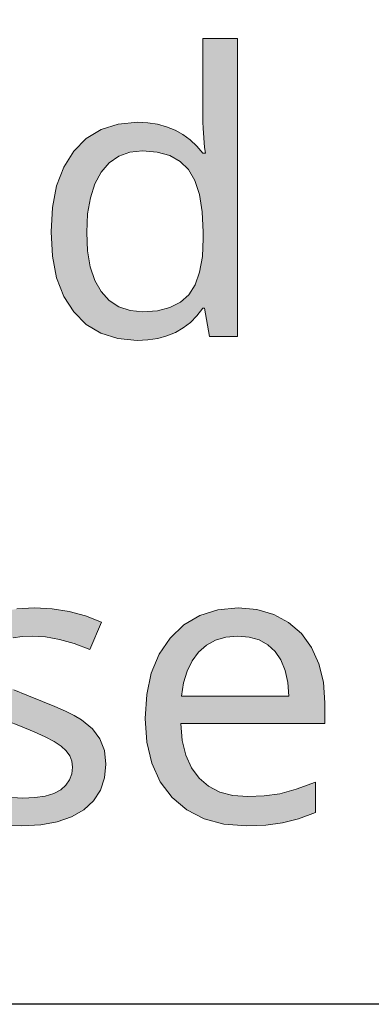
# Model space of a CAD drawing. Units: millimetres. Extents: x 0 to 420, y 0 to 297.
# Drawn here: x 138 to 141, y 134 to 141 of the extents above; entities that cross this region are included whole.
import ezdxf

# ---------------------------------------------------------------- set-up
doc = ezdxf.new("R2010")
doc.units = ezdxf.units.MM
doc.header["$MEASUREMENT"] = 0
doc.layers.add('Layer 1', color=7, linetype='Continuous', lineweight=0)

# ---------------------------------------------------------------- blocks, each defined once
blk = doc.blocks.new('Block_0')
at = {"layer": 'Layer 1', "true_color": 0x000000, "transparency": 33554687}
h = blk.add_hatch(color=18, dxfattribs=at)
h.dxf.hatch_style = 2
edge = h.paths.add_edge_path()
edge.add_spline(control_points=[(139.1094, 138.6946), (139.1094, 138.6946), (138.9719, 138.7073), (138.9719, 138.7073), (138.9719, 138.7073), (138.8508, 138.745), (138.8508, 138.745), (138.8508, 138.745), (138.7458, 138.808), (138.7458, 138.808), (138.7458, 138.808), (138.6573, 138.8961), (138.6573, 138.8961), (138.6573, 138.8961), (138.5866, 139.0074), (138.5866, 139.0074), (138.5866, 139.0074), (138.5358, 139.1387), (138.5358, 139.1387), (138.5358, 139.1387), (138.5062, 139.2923), (138.5062, 139.2923), (138.5062, 139.2923), (138.4965, 139.4672), (138.4965, 139.4672), (138.4965, 139.4672), (138.5062, 139.6399), (138.5062, 139.6399), (138.5062, 139.6399), (138.5358, 139.7927), (138.5358, 139.7927), (138.5358, 139.7927), (138.5866, 139.9261), (138.5866, 139.9261), (138.5866, 139.9261), (138.6573, 140.0395), (138.6573, 140.0395), (138.6573, 140.0395), (138.7462, 140.1288), (138.7462, 140.1288), (138.7462, 140.1288), (138.8521, 140.1932), (138.8521, 140.1932), (138.8521, 140.1932), (138.9736, 140.2321), (138.9736, 140.2321), (138.9736, 140.2321), (139.1124, 140.2448), (139.1124, 140.2448), (139.1124, 140.2448), (139.1852, 140.2414), (139.1852, 140.2414), (139.1852, 140.2414), (139.2534, 140.2309), (139.2534, 140.2309), (139.2534, 140.2309), (139.3177, 140.2135), (139.3177, 140.2135), (139.3177, 140.2135), (139.3778, 140.1894), (139.3778, 140.1894), (139.3778, 140.1894), (139.4337, 140.1585), (139.4337, 140.1585), (139.4337, 140.1585), (139.4854, 140.1208), (139.4854, 140.1208), (139.4854, 140.1208), (139.5324, 140.0759), (139.5324, 140.0759), (139.5324, 140.0759), (139.5755, 140.0243), (139.5755, 140.0243), (139.5755, 140.0243), (139.5933, 140.0243), (139.5933, 140.0243), (139.5933, 140.0243), (139.5882, 140.0653), (139.5882, 140.0653), (139.5882, 140.0653), (139.5823, 140.1335), (139.5823, 140.1335), (139.5823, 140.1335), (139.5772, 140.2029), (139.5772, 140.2029), (139.5772, 140.2029), (139.5755, 140.2448), (139.5755, 140.2448), (139.5755, 140.2448), (139.5755, 140.8417), (139.5755, 140.8417), (139.5755, 140.8417), (139.8207, 140.8417), (139.8207, 140.8417), (139.8207, 140.8417), (139.8207, 138.7221), (139.8207, 138.7221), (139.8207, 138.7221), (139.6229, 138.7221), (139.6229, 138.7221), (139.6229, 138.7221), (139.5865, 138.9223), (139.5865, 138.9223), (139.5865, 138.9223), (139.5755, 138.9223), (139.5755, 138.9223), (139.5755, 138.9223), (139.5336, 138.8686), (139.5336, 138.8686), (139.5336, 138.8686), (139.4871, 138.822), (139.4871, 138.822), (139.4871, 138.822), (139.4363, 138.7826), (139.4363, 138.7826), (139.4363, 138.7826), (139.3808, 138.7505), (139.3808, 138.7505), (139.3808, 138.7505), (139.3198, 138.7259), (139.3198, 138.7259), (139.3198, 138.7259), (139.2542, 138.7086), (139.2542, 138.7086), (139.2542, 138.7086), (139.1844, 138.698), (139.1844, 138.698), (139.1844, 138.698), (139.1094, 138.6946), (139.1094, 138.6946)], knot_values=[0, 0, 0, 0, 1, 1, 1, 2, 2, 2, 3, 3, 3, 4, 4, 4, 5, 5, 5, 6, 6, 6, 7, 7, 7, 8, 8, 8, 9, 9, 9, 10, 10, 10, 11, 11, 11, 12, 12, 12, 13, 13, 13, 14, 14, 14, 15, 15, 15, 16, 16, 16, 17, 17, 17, 18, 18, 18, 19, 19, 19, 20, 20, 20, 21, 21, 21, 22, 22, 22, 23, 23, 23, 24, 24, 24, 25, 25, 25, 26, 26, 26, 27, 27, 27, 28, 28, 28, 29, 29, 29, 30, 30, 30, 31, 31, 31, 32, 32, 32, 33, 33, 33, 34, 34, 34, 35, 35, 35, 36, 36, 36, 37, 37, 37, 38, 38, 38, 39, 39, 39, 40, 40, 40, 41, 41, 41, 42, 42, 42, 43, 43, 43, 43], degree=3, periodic=0)
edge.add_line((139.1094, 138.6946), (139.1094, 138.6946))
edge = h.paths.add_edge_path()
edge.add_spline(control_points=[(139.1488, 138.8978), (139.1488, 138.8978), (139.253, 138.905), (139.253, 138.905), (139.253, 138.905), (139.341, 138.9278), (139.341, 138.9278), (139.341, 138.9278), (139.4155, 138.9655), (139.4155, 138.9655), (139.4155, 138.9655), (139.4748, 139.0189), (139.4748, 139.0189), (139.4748, 139.0189), (139.5201, 139.0896), (139.5201, 139.0896), (139.5201, 139.0896), (139.5523, 139.1797), (139.5523, 139.1797), (139.5523, 139.1797), (139.5717, 139.2902), (139.5717, 139.2902), (139.5717, 139.2902), (139.5781, 139.4193), (139.5781, 139.4193), (139.5781, 139.4193), (139.5781, 139.4642), (139.5781, 139.4642), (139.5781, 139.4642), (139.5713, 139.609), (139.5713, 139.609), (139.5713, 139.609), (139.551, 139.7313), (139.551, 139.7313), (139.551, 139.7313), (139.5184, 139.8308), (139.5184, 139.8308), (139.5184, 139.8308), (139.4731, 139.9087), (139.4731, 139.9087), (139.4731, 139.9087), (139.4134, 139.9659), (139.4134, 139.9659), (139.4134, 139.9659), (139.3397, 140.0082), (139.3397, 140.0082), (139.3397, 140.0082), (139.2504, 140.0336), (139.2504, 140.0336), (139.2504, 140.0336), (139.1463, 140.0421), (139.1463, 140.0421), (139.1463, 140.0421), (139.0565, 140.0323), (139.0565, 140.0323), (139.0565, 140.0323), (138.9774, 140.0039), (138.9774, 140.0039), (138.9774, 140.0039), (138.9101, 139.9565), (138.9101, 139.9565), (138.9101, 139.9565), (138.8533, 139.8909), (138.8533, 139.8909), (138.8533, 139.8909), (138.808, 139.8075), (138.808, 139.8075), (138.808, 139.8075), (138.7759, 139.7085), (138.7759, 139.7085), (138.7759, 139.7085), (138.7564, 139.5929), (138.7564, 139.5929), (138.7564, 139.5929), (138.75, 139.4617), (138.75, 139.4617), (138.75, 139.4617), (138.756, 139.3308), (138.756, 139.3308), (138.756, 139.3308), (138.7742, 139.2166), (138.7742, 139.2166), (138.7742, 139.2166), (138.8068, 139.12), (138.8068, 139.12), (138.8068, 139.12), (138.8521, 139.0409), (138.8521, 139.0409), (138.8521, 139.0409), (138.9092, 138.9778), (138.9092, 138.9778), (138.9092, 138.9778), (138.9774, 138.9329), (138.9774, 138.9329), (138.9774, 138.9329), (139.0578, 138.9067), (139.0578, 138.9067), (139.0578, 138.9067), (139.1488, 138.8978), (139.1488, 138.8978)], knot_values=[0, 0, 0, 0, 1, 1, 1, 2, 2, 2, 3, 3, 3, 4, 4, 4, 5, 5, 5, 6, 6, 6, 7, 7, 7, 8, 8, 8, 9, 9, 9, 10, 10, 10, 11, 11, 11, 12, 12, 12, 13, 13, 13, 14, 14, 14, 15, 15, 15, 16, 16, 16, 17, 17, 17, 18, 18, 18, 19, 19, 19, 20, 20, 20, 21, 21, 21, 22, 22, 22, 23, 23, 23, 24, 24, 24, 25, 25, 25, 26, 26, 26, 27, 27, 27, 28, 28, 28, 29, 29, 29, 30, 30, 30, 31, 31, 31, 32, 32, 32, 33, 33, 33, 33], degree=3, periodic=0)
edge.add_line((139.1488, 138.8978), (139.1488, 138.8978))
h = blk.add_hatch(color=18, dxfattribs=at)
h.dxf.hatch_style = 2
h.paths.add_polyline_path([(138.8859, 135.6817), (138.8753, 135.7791), (138.844, 135.8612), (138.7898, 135.9328), (138.7115, 135.9963), (138.6611, 136.0267), (138.5985, 136.0585), (138.5236, 136.0915), (138.4363, 136.1258), (138.3233, 136.1707), (138.2323, 136.2105), (138.1646, 136.2452), (138.1193, 136.2744), (138.0892, 136.3032), (138.0672, 136.3353), (138.0549, 136.3713), (138.0511, 136.4103), (138.0549, 136.4501), (138.0702, 136.4852), (138.0951, 136.5161), (138.1299, 136.5428), (138.1739, 136.5639), (138.2268, 136.5792), (138.2899, 136.5885), (138.3614, 136.5915), (138.4558, 136.5855), (138.5553, 136.5678), (138.6607, 136.5381), (138.7716, 136.4962), (138.8546, 136.6909), (138.7416, 136.7354), (138.6243, 136.7667), (138.5032, 136.7858), (138.3779, 136.7917), (138.2539, 136.7849), (138.1434, 136.7646), (138.0482, 136.732), (137.9664, 136.6854), (137.9008, 136.6274), (137.8534, 136.5589), (137.8259, 136.4818), (137.8166, 136.3955), (137.8263, 136.2998), (137.856, 136.2198), (137.9084, 136.1508), (137.983, 136.089), (138.0337, 136.0589), (138.0998, 136.0255), (138.1819, 135.9895), (138.2797, 135.9501), (138.3754, 135.9116), (138.4554, 135.8752), (138.5193, 135.8413), (138.5672, 135.8096), (138.6031, 135.777), (138.6285, 135.7414), (138.6438, 135.702), (138.6489, 135.6597), (138.6438, 135.6119), (138.6273, 135.5687), (138.6014, 135.5314), (138.5646, 135.4988), (138.5159, 135.4726), (138.4541, 135.454), (138.3809, 135.4429), (138.295, 135.4391), (138.1794, 135.4468), (138.0617, 135.4692), (137.9415, 135.5065), (137.8195, 135.559), (137.8195, 135.3354), (137.914, 135.2944), (138.024, 135.2652), (138.1493, 135.2474), (138.2894, 135.2414), (138.4228, 135.2486), (138.5401, 135.2702), (138.6425, 135.3058), (138.7293, 135.3562), (138.7974, 135.4192), (138.8466, 135.495), (138.8762, 135.5827), (138.8859, 135.6817)])
h = blk.add_hatch(color=18, dxfattribs=at)
h.dxf.hatch_style = 2
edge = h.paths.add_edge_path()
edge.add_spline(control_points=[(139.8846, 135.2414), (139.8846, 135.2414), (139.725, 135.2541), (139.725, 135.2541), (139.725, 135.2541), (139.5836, 135.2918), (139.5836, 135.2918), (139.5836, 135.2918), (139.4608, 135.3553), (139.4608, 135.3553), (139.4608, 135.3553), (139.3562, 135.4447), (139.3562, 135.4447), (139.3562, 135.4447), (139.2729, 135.5564), (139.2729, 135.5564), (139.2729, 135.5564), (139.2132, 135.6872), (139.2132, 135.6872), (139.2132, 135.6872), (139.1772, 135.8371), (139.1772, 135.8371), (139.1772, 135.8371), (139.1653, 136.006), (139.1653, 136.006), (139.1653, 136.006), (139.1763, 136.1766), (139.1763, 136.1766), (139.1763, 136.1766), (139.2089, 136.3286), (139.2089, 136.3286), (139.2089, 136.3286), (139.2652, 136.4623), (139.2652, 136.4623), (139.2652, 136.4623), (139.344, 136.5779), (139.344, 136.5779), (139.344, 136.5779), (139.4405, 136.671), (139.4405, 136.671), (139.4405, 136.671), (139.5535, 136.7375), (139.5535, 136.7375), (139.5535, 136.7375), (139.6818, 136.7781), (139.6818, 136.7781), (139.6818, 136.7781), (139.8261, 136.7917), (139.8261, 136.7917), (139.8261, 136.7917), (139.9595, 136.7803), (139.9595, 136.7803), (139.9595, 136.7803), (140.0793, 136.7456), (140.0793, 136.7456), (140.0793, 136.7456), (140.1843, 136.6888), (140.1843, 136.6888), (140.1843, 136.6888), (140.2757, 136.6092), (140.2757, 136.6092), (140.2757, 136.6092), (140.3485, 136.5102), (140.3485, 136.5102), (140.3485, 136.5102), (140.401, 136.3955), (140.401, 136.3955), (140.401, 136.3955), (140.4328, 136.2646), (140.4328, 136.2646), (140.4328, 136.2646), (140.4434, 136.1173), (140.4434, 136.1173), (140.4434, 136.1173), (140.4434, 135.9692), (140.4434, 135.9692), (140.4434, 135.9692), (139.4189, 135.9692), (139.4189, 135.9692), (139.4189, 135.9692), (139.4291, 135.8489), (139.4291, 135.8489), (139.4291, 135.8489), (139.454, 135.7444), (139.454, 135.7444), (139.454, 135.7444), (139.4938, 135.6555), (139.4938, 135.6555), (139.4938, 135.6555), (139.548, 135.5822), (139.548, 135.5822), (139.548, 135.5822), (139.6158, 135.5238), (139.6158, 135.5238), (139.6158, 135.5238), (139.6953, 135.4827), (139.6953, 135.4827), (139.6953, 135.4827), (139.7889, 135.4582), (139.7889, 135.4582), (139.7889, 135.4582), (139.8956, 135.4502), (139.8956, 135.4502), (139.8956, 135.4502), (140.0124, 135.4552), (140.0124, 135.4552), (140.0124, 135.4552), (140.1229, 135.4705), (140.1229, 135.4705), (140.1229, 135.4705), (140.2397, 135.5022), (140.2397, 135.5022), (140.2397, 135.5022), (140.3752, 135.5535), (140.3752, 135.5535), (140.3752, 135.5535), (140.3752, 135.3384), (140.3752, 135.3384), (140.3752, 135.3384), (140.255, 135.2931), (140.255, 135.2931), (140.255, 135.2931), (140.1424, 135.2635), (140.1424, 135.2635), (140.1424, 135.2635), (140.0234, 135.247), (140.0234, 135.247), (140.0234, 135.247), (139.8846, 135.2414), (139.8846, 135.2414)], knot_values=[0, 0, 0, 0, 1, 1, 1, 2, 2, 2, 3, 3, 3, 4, 4, 4, 5, 5, 5, 6, 6, 6, 7, 7, 7, 8, 8, 8, 9, 9, 9, 10, 10, 10, 11, 11, 11, 12, 12, 12, 13, 13, 13, 14, 14, 14, 15, 15, 15, 16, 16, 16, 17, 17, 17, 18, 18, 18, 19, 19, 19, 20, 20, 20, 21, 21, 21, 22, 22, 22, 23, 23, 23, 24, 24, 24, 25, 25, 25, 26, 26, 26, 27, 27, 27, 28, 28, 28, 29, 29, 29, 30, 30, 30, 31, 31, 31, 32, 32, 32, 33, 33, 33, 34, 34, 34, 35, 35, 35, 36, 36, 36, 37, 37, 37, 38, 38, 38, 39, 39, 39, 40, 40, 40, 41, 41, 41, 42, 42, 42, 43, 43, 43, 43], degree=3, periodic=0)
edge.add_line((139.8846, 135.2414), (139.8846, 135.2414))
edge = h.paths.add_edge_path()
edge.add_spline(control_points=[(139.8232, 136.5915), (139.8232, 136.5915), (139.7398, 136.5847), (139.7398, 136.5847), (139.7398, 136.5847), (139.6653, 136.5631), (139.6653, 136.5631), (139.6653, 136.5631), (139.6005, 136.5275), (139.6005, 136.5275), (139.6005, 136.5275), (139.5455, 136.4784), (139.5455, 136.4784), (139.5455, 136.4784), (139.4993, 136.4158), (139.4993, 136.4158), (139.4993, 136.4158), (139.4638, 136.3421), (139.4638, 136.3421), (139.4638, 136.3421), (139.4388, 136.2587), (139.4388, 136.2587), (139.4388, 136.2587), (139.4244, 136.1639), (139.4244, 136.1639), (139.4244, 136.1639), (140.186, 136.1639), (140.186, 136.1639), (140.186, 136.1639), (140.1788, 136.2621), (140.1788, 136.2621), (140.1788, 136.2621), (140.1597, 136.3476), (140.1597, 136.3476), (140.1597, 136.3476), (140.1301, 136.4217), (140.1301, 136.4217), (140.1301, 136.4217), (140.089, 136.4827), (140.089, 136.4827), (140.089, 136.4827), (140.0365, 136.5305), (140.0365, 136.5305), (140.0365, 136.5305), (139.9747, 136.5644), (139.9747, 136.5644), (139.9747, 136.5644), (139.904, 136.5847), (139.904, 136.5847), (139.904, 136.5847), (139.8232, 136.5915), (139.8232, 136.5915)], knot_values=[0, 0, 0, 0, 1, 1, 1, 2, 2, 2, 3, 3, 3, 4, 4, 4, 5, 5, 5, 6, 6, 6, 7, 7, 7, 8, 8, 8, 9, 9, 9, 10, 10, 10, 11, 11, 11, 12, 12, 12, 13, 13, 13, 14, 14, 14, 15, 15, 15, 16, 16, 16, 17, 17, 17, 17], degree=3, periodic=0)
edge.add_line((139.8232, 136.5915), (139.8232, 136.5915))
at = {"layer": 'Layer 1', "color": 18, "lineweight": 25, "true_color": 0x000000}
blk.add_lwpolyline([(171.8788, 174.6542), (148.2746, 133.9736), (100.0777, 133.9736)], dxfattribs=at)
at = {"layer": 'Layer 1'}
for points in [[(138.8859, 135.6817), (138.8753, 135.7791), (138.844, 135.8612), (138.7898, 135.9328), (138.7115, 135.9963), (138.6611, 136.0267), (138.5985, 136.0585), (138.5236, 136.0915), (138.4363, 136.1258), (138.3233, 136.1707), (138.2323, 136.2105)], [(138.2268, 136.5792), (138.2899, 136.5885), (138.3614, 136.5915), (138.4558, 136.5855), (138.5553, 136.5678), (138.6607, 136.5381), (138.7716, 136.4962), (138.8546, 136.6909), (138.7416, 136.7354), (138.6243, 136.7667), (138.5032, 136.7858), (138.3779, 136.7917), (138.2539, 136.7849)], [(138.1819, 135.9895), (138.2797, 135.9501), (138.3754, 135.9116), (138.4554, 135.8752), (138.5193, 135.8413), (138.5672, 135.8096), (138.6031, 135.777), (138.6285, 135.7414), (138.6438, 135.702), (138.6489, 135.6597), (138.6438, 135.6119), (138.6273, 135.5687), (138.6014, 135.5314), (138.5646, 135.4988), (138.5159, 135.4726), (138.4541, 135.454), (138.3809, 135.4429), (138.295, 135.4391), (138.1794, 135.4468)], [(138.1493, 135.2474), (138.2894, 135.2414), (138.4228, 135.2486), (138.5401, 135.2702), (138.6425, 135.3058), (138.7293, 135.3562), (138.7974, 135.4192), (138.8466, 135.495), (138.8762, 135.5827), (138.8859, 135.6817)]]:
    blk.add_lwpolyline(points, dxfattribs=at)
for points, knots in [([(139.1094, 138.6946), (139.1094, 138.6946), (138.9719, 138.7073), (138.9719, 138.7073), (138.9719, 138.7073), (138.8508, 138.745), (138.8508, 138.745), (138.8508, 138.745), (138.7458, 138.808), (138.7458, 138.808), (138.7458, 138.808), (138.6573, 138.8961), (138.6573, 138.8961), (138.6573, 138.8961), (138.5866, 139.0074), (138.5866, 139.0074), (138.5866, 139.0074), (138.5358, 139.1387), (138.5358, 139.1387), (138.5358, 139.1387), (138.5062, 139.2923), (138.5062, 139.2923), (138.5062, 139.2923), (138.4965, 139.4672), (138.4965, 139.4672), (138.4965, 139.4672), (138.5062, 139.6399), (138.5062, 139.6399), (138.5062, 139.6399), (138.5358, 139.7927), (138.5358, 139.7927), (138.5358, 139.7927), (138.5866, 139.9261), (138.5866, 139.9261), (138.5866, 139.9261), (138.6573, 140.0395), (138.6573, 140.0395), (138.6573, 140.0395), (138.7462, 140.1288), (138.7462, 140.1288), (138.7462, 140.1288), (138.8521, 140.1932), (138.8521, 140.1932), (138.8521, 140.1932), (138.9736, 140.2321), (138.9736, 140.2321), (138.9736, 140.2321), (139.1124, 140.2448), (139.1124, 140.2448), (139.1124, 140.2448), (139.1852, 140.2414), (139.1852, 140.2414), (139.1852, 140.2414), (139.2534, 140.2309), (139.2534, 140.2309), (139.2534, 140.2309), (139.3177, 140.2135), (139.3177, 140.2135), (139.3177, 140.2135), (139.3778, 140.1894), (139.3778, 140.1894), (139.3778, 140.1894), (139.4337, 140.1585), (139.4337, 140.1585), (139.4337, 140.1585), (139.4854, 140.1208), (139.4854, 140.1208), (139.4854, 140.1208), (139.5324, 140.0759), (139.5324, 140.0759), (139.5324, 140.0759), (139.5755, 140.0243), (139.5755, 140.0243), (139.5755, 140.0243), (139.5933, 140.0243), (139.5933, 140.0243), (139.5933, 140.0243), (139.5882, 140.0653), (139.5882, 140.0653), (139.5882, 140.0653), (139.5823, 140.1335), (139.5823, 140.1335), (139.5823, 140.1335), (139.5772, 140.2029), (139.5772, 140.2029), (139.5772, 140.2029), (139.5755, 140.2448), (139.5755, 140.2448), (139.5755, 140.2448), (139.5755, 140.8417), (139.5755, 140.8417), (139.5755, 140.8417), (139.8207, 140.8417), (139.8207, 140.8417), (139.8207, 140.8417), (139.8207, 138.7221), (139.8207, 138.7221), (139.8207, 138.7221), (139.6229, 138.7221), (139.6229, 138.7221), (139.6229, 138.7221), (139.5865, 138.9223), (139.5865, 138.9223), (139.5865, 138.9223), (139.5755, 138.9223), (139.5755, 138.9223), (139.5755, 138.9223), (139.5336, 138.8686), (139.5336, 138.8686), (139.5336, 138.8686), (139.4871, 138.822), (139.4871, 138.822), (139.4871, 138.822), (139.4363, 138.7826), (139.4363, 138.7826), (139.4363, 138.7826), (139.3808, 138.7505), (139.3808, 138.7505), (139.3808, 138.7505), (139.3198, 138.7259), (139.3198, 138.7259), (139.3198, 138.7259), (139.2542, 138.7086), (139.2542, 138.7086), (139.2542, 138.7086), (139.1844, 138.698), (139.1844, 138.698), (139.1844, 138.698), (139.1094, 138.6946), (139.1094, 138.6946)], [0, 0, 0, 0, 1, 1, 1, 2, 2, 2, 3, 3, 3, 4, 4, 4, 5, 5, 5, 6, 6, 6, 7, 7, 7, 8, 8, 8, 9, 9, 9, 10, 10, 10, 11, 11, 11, 12, 12, 12, 13, 13, 13, 14, 14, 14, 15, 15, 15, 16, 16, 16, 17, 17, 17, 18, 18, 18, 19, 19, 19, 20, 20, 20, 21, 21, 21, 22, 22, 22, 23, 23, 23, 24, 24, 24, 25, 25, 25, 26, 26, 26, 27, 27, 27, 28, 28, 28, 29, 29, 29, 30, 30, 30, 31, 31, 31, 32, 32, 32, 33, 33, 33, 34, 34, 34, 35, 35, 35, 36, 36, 36, 37, 37, 37, 38, 38, 38, 39, 39, 39, 40, 40, 40, 41, 41, 41, 42, 42, 42, 43, 43, 43, 43]), ([(139.1488, 138.8978), (139.1488, 138.8978), (139.253, 138.905), (139.253, 138.905), (139.253, 138.905), (139.341, 138.9278), (139.341, 138.9278), (139.341, 138.9278), (139.4155, 138.9655), (139.4155, 138.9655), (139.4155, 138.9655), (139.4748, 139.0189), (139.4748, 139.0189), (139.4748, 139.0189), (139.5201, 139.0896), (139.5201, 139.0896), (139.5201, 139.0896), (139.5523, 139.1797), (139.5523, 139.1797), (139.5523, 139.1797), (139.5717, 139.2902), (139.5717, 139.2902), (139.5717, 139.2902), (139.5781, 139.4193), (139.5781, 139.4193), (139.5781, 139.4193), (139.5781, 139.4642), (139.5781, 139.4642), (139.5781, 139.4642), (139.5713, 139.609), (139.5713, 139.609), (139.5713, 139.609), (139.551, 139.7313), (139.551, 139.7313), (139.551, 139.7313), (139.5184, 139.8308), (139.5184, 139.8308), (139.5184, 139.8308), (139.4731, 139.9087), (139.4731, 139.9087), (139.4731, 139.9087), (139.4134, 139.9659), (139.4134, 139.9659), (139.4134, 139.9659), (139.3397, 140.0082), (139.3397, 140.0082), (139.3397, 140.0082), (139.2504, 140.0336), (139.2504, 140.0336), (139.2504, 140.0336), (139.1463, 140.0421), (139.1463, 140.0421), (139.1463, 140.0421), (139.0565, 140.0323), (139.0565, 140.0323), (139.0565, 140.0323), (138.9774, 140.0039), (138.9774, 140.0039), (138.9774, 140.0039), (138.9101, 139.9565), (138.9101, 139.9565), (138.9101, 139.9565), (138.8533, 139.8909), (138.8533, 139.8909), (138.8533, 139.8909), (138.808, 139.8075), (138.808, 139.8075), (138.808, 139.8075), (138.7759, 139.7085), (138.7759, 139.7085), (138.7759, 139.7085), (138.7564, 139.5929), (138.7564, 139.5929), (138.7564, 139.5929), (138.75, 139.4617), (138.75, 139.4617), (138.75, 139.4617), (138.756, 139.3308), (138.756, 139.3308), (138.756, 139.3308), (138.7742, 139.2166), (138.7742, 139.2166), (138.7742, 139.2166), (138.8068, 139.12), (138.8068, 139.12), (138.8068, 139.12), (138.8521, 139.0409), (138.8521, 139.0409), (138.8521, 139.0409), (138.9092, 138.9778), (138.9092, 138.9778), (138.9092, 138.9778), (138.9774, 138.9329), (138.9774, 138.9329), (138.9774, 138.9329), (139.0578, 138.9067), (139.0578, 138.9067), (139.0578, 138.9067), (139.1488, 138.8978), (139.1488, 138.8978)], [0, 0, 0, 0, 1, 1, 1, 2, 2, 2, 3, 3, 3, 4, 4, 4, 5, 5, 5, 6, 6, 6, 7, 7, 7, 8, 8, 8, 9, 9, 9, 10, 10, 10, 11, 11, 11, 12, 12, 12, 13, 13, 13, 14, 14, 14, 15, 15, 15, 16, 16, 16, 17, 17, 17, 18, 18, 18, 19, 19, 19, 20, 20, 20, 21, 21, 21, 22, 22, 22, 23, 23, 23, 24, 24, 24, 25, 25, 25, 26, 26, 26, 27, 27, 27, 28, 28, 28, 29, 29, 29, 30, 30, 30, 31, 31, 31, 32, 32, 32, 33, 33, 33, 33]), ([(139.8846, 135.2414), (139.8846, 135.2414), (139.725, 135.2541), (139.725, 135.2541), (139.725, 135.2541), (139.5836, 135.2918), (139.5836, 135.2918), (139.5836, 135.2918), (139.4608, 135.3553), (139.4608, 135.3553), (139.4608, 135.3553), (139.3562, 135.4447), (139.3562, 135.4447), (139.3562, 135.4447), (139.2729, 135.5564), (139.2729, 135.5564), (139.2729, 135.5564), (139.2132, 135.6872), (139.2132, 135.6872), (139.2132, 135.6872), (139.1772, 135.8371), (139.1772, 135.8371), (139.1772, 135.8371), (139.1653, 136.006), (139.1653, 136.006), (139.1653, 136.006), (139.1763, 136.1766), (139.1763, 136.1766), (139.1763, 136.1766), (139.2089, 136.3286), (139.2089, 136.3286), (139.2089, 136.3286), (139.2652, 136.4623), (139.2652, 136.4623), (139.2652, 136.4623), (139.344, 136.5779), (139.344, 136.5779), (139.344, 136.5779), (139.4405, 136.671), (139.4405, 136.671), (139.4405, 136.671), (139.5535, 136.7375), (139.5535, 136.7375), (139.5535, 136.7375), (139.6818, 136.7781), (139.6818, 136.7781), (139.6818, 136.7781), (139.8261, 136.7917), (139.8261, 136.7917), (139.8261, 136.7917), (139.9595, 136.7803), (139.9595, 136.7803), (139.9595, 136.7803), (140.0793, 136.7456), (140.0793, 136.7456), (140.0793, 136.7456), (140.1843, 136.6888), (140.1843, 136.6888), (140.1843, 136.6888), (140.2757, 136.6092), (140.2757, 136.6092), (140.2757, 136.6092), (140.3485, 136.5102), (140.3485, 136.5102), (140.3485, 136.5102), (140.401, 136.3955), (140.401, 136.3955), (140.401, 136.3955), (140.4328, 136.2646), (140.4328, 136.2646), (140.4328, 136.2646), (140.4434, 136.1173), (140.4434, 136.1173), (140.4434, 136.1173), (140.4434, 135.9692), (140.4434, 135.9692), (140.4434, 135.9692), (139.4189, 135.9692), (139.4189, 135.9692), (139.4189, 135.9692), (139.4291, 135.8489), (139.4291, 135.8489), (139.4291, 135.8489), (139.454, 135.7444), (139.454, 135.7444), (139.454, 135.7444), (139.4938, 135.6555), (139.4938, 135.6555), (139.4938, 135.6555), (139.548, 135.5822), (139.548, 135.5822), (139.548, 135.5822), (139.6158, 135.5238), (139.6158, 135.5238), (139.6158, 135.5238), (139.6953, 135.4827), (139.6953, 135.4827), (139.6953, 135.4827), (139.7889, 135.4582), (139.7889, 135.4582), (139.7889, 135.4582), (139.8956, 135.4502), (139.8956, 135.4502), (139.8956, 135.4502), (140.0124, 135.4552), (140.0124, 135.4552), (140.0124, 135.4552), (140.1229, 135.4705), (140.1229, 135.4705), (140.1229, 135.4705), (140.2397, 135.5022), (140.2397, 135.5022), (140.2397, 135.5022), (140.3752, 135.5535), (140.3752, 135.5535), (140.3752, 135.5535), (140.3752, 135.3384), (140.3752, 135.3384), (140.3752, 135.3384), (140.255, 135.2931), (140.255, 135.2931), (140.255, 135.2931), (140.1424, 135.2635), (140.1424, 135.2635), (140.1424, 135.2635), (140.0234, 135.247), (140.0234, 135.247), (140.0234, 135.247), (139.8846, 135.2414), (139.8846, 135.2414)], [0, 0, 0, 0, 1, 1, 1, 2, 2, 2, 3, 3, 3, 4, 4, 4, 5, 5, 5, 6, 6, 6, 7, 7, 7, 8, 8, 8, 9, 9, 9, 10, 10, 10, 11, 11, 11, 12, 12, 12, 13, 13, 13, 14, 14, 14, 15, 15, 15, 16, 16, 16, 17, 17, 17, 18, 18, 18, 19, 19, 19, 20, 20, 20, 21, 21, 21, 22, 22, 22, 23, 23, 23, 24, 24, 24, 25, 25, 25, 26, 26, 26, 27, 27, 27, 28, 28, 28, 29, 29, 29, 30, 30, 30, 31, 31, 31, 32, 32, 32, 33, 33, 33, 34, 34, 34, 35, 35, 35, 36, 36, 36, 37, 37, 37, 38, 38, 38, 39, 39, 39, 40, 40, 40, 41, 41, 41, 42, 42, 42, 43, 43, 43, 43]), ([(139.8232, 136.5915), (139.8232, 136.5915), (139.7398, 136.5847), (139.7398, 136.5847), (139.7398, 136.5847), (139.6653, 136.5631), (139.6653, 136.5631), (139.6653, 136.5631), (139.6005, 136.5275), (139.6005, 136.5275), (139.6005, 136.5275), (139.5455, 136.4784), (139.5455, 136.4784), (139.5455, 136.4784), (139.4993, 136.4158), (139.4993, 136.4158), (139.4993, 136.4158), (139.4638, 136.3421), (139.4638, 136.3421), (139.4638, 136.3421), (139.4388, 136.2587), (139.4388, 136.2587), (139.4388, 136.2587), (139.4244, 136.1639), (139.4244, 136.1639), (139.4244, 136.1639), (140.186, 136.1639), (140.186, 136.1639), (140.186, 136.1639), (140.1788, 136.2621), (140.1788, 136.2621), (140.1788, 136.2621), (140.1597, 136.3476), (140.1597, 136.3476), (140.1597, 136.3476), (140.1301, 136.4217), (140.1301, 136.4217), (140.1301, 136.4217), (140.089, 136.4827), (140.089, 136.4827), (140.089, 136.4827), (140.0365, 136.5305), (140.0365, 136.5305), (140.0365, 136.5305), (139.9747, 136.5644), (139.9747, 136.5644), (139.9747, 136.5644), (139.904, 136.5847), (139.904, 136.5847), (139.904, 136.5847), (139.8232, 136.5915), (139.8232, 136.5915)], [0, 0, 0, 0, 1, 1, 1, 2, 2, 2, 3, 3, 3, 4, 4, 4, 5, 5, 5, 6, 6, 6, 7, 7, 7, 8, 8, 8, 9, 9, 9, 10, 10, 10, 11, 11, 11, 12, 12, 12, 13, 13, 13, 14, 14, 14, 15, 15, 15, 16, 16, 16, 17, 17, 17, 17])]:
    blk.add_open_spline(points, degree=3, knots=knots, dxfattribs=at)

msp = doc.modelspace()

# ---------------------------------------------------------------- block references
at = {"layer": 'Layer 1'}
msp.add_blockref('Block_0', (0, 0), dxfattribs=at)

doc.saveas('drawing.dxf')
